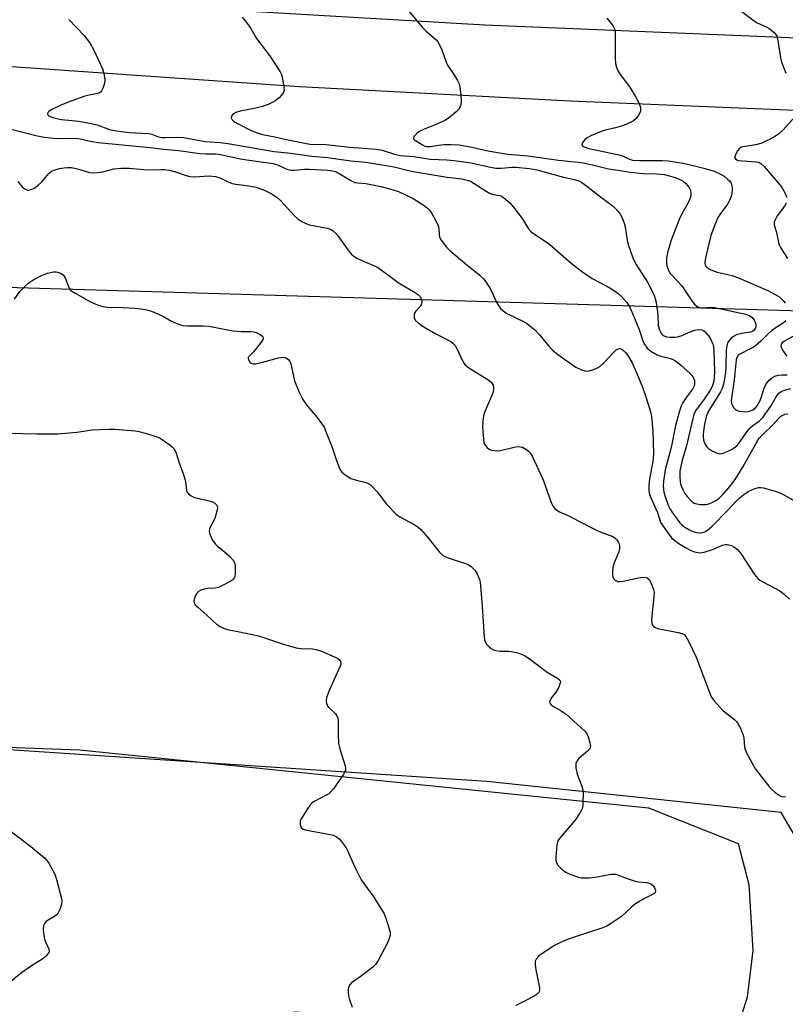
# Model space of a CAD drawing. Units: inches. Extents: x 1195768 to 1201768, y 513458 to 517458.
# Drawn here: x 1198811 to 1199051, y 516394 to 516703 of the extents above; entities that cross this region are included whole.
import ezdxf

# ---------------------------------------------------------------- set-up
doc = ezdxf.new("R2010")
doc.units = ezdxf.units.IN
doc.header["$MEASUREMENT"] = 0
for name, color, linetype in [('NTRL-Farm Land', 3, 'Continuous'), ('NTRL-Trees', 3, 'Continuous'), ('TRANS-Road', 130, 'Continuous'), ('Undefined', 1, 'Continuous')]:
    doc.layers.add(name, color=color, linetype=linetype)

msp = doc.modelspace()

# ---------------------------------------------------------------- linework, layer by layer
at = {"layer": 'NTRL-Farm Land'}
msp.add_lwpolyline([(1198619.72, 516481.76), (1198829.43, 516474.11), (1199007.65, 516455.88), (1199035.69, 516444.68), (1199039.09, 516431.82), (1199040.3, 516411.17), (1199038.59, 516396.5), (1199034.83, 516384.57), (1198896.69, 516391.83), (1198891.81, 516389.37), (1198888.94, 516385.13), (1198887.42, 516378.46), (1198888.91, 516319.74), (1198855.07, 516316.98), (1198813.78, 516312.78), (1198762.28, 516306.76)], dxfattribs=at)
at = {"layer": 'NTRL-Trees'}
msp.add_lwpolyline([(1199057.03, 516441.14), (1199049.19, 516454.47), (1198957.05, 516464.14), (1198662.37, 516483.71), (1198652.45, 516516.96), (1198661.6, 516548.31), (1198668.13, 516608.41), (1198696.02, 516624.55), (1198725.61, 516621.48), (1199368.13, 516602.38)], dxfattribs=at)
at = {"layer": 'TRANS-Road'}
for points in [[(1198386.47, 516745.2), (1198484.51, 516735.32), (1198607.56, 516725.24), (1198629.41, 516723.45), (1198787.71, 516711.15), (1198956.37, 516701.24), (1199147.28, 516693.37), (1199352.94, 516686.51), (1199407.09, 516685.05), (1199446.23, 516683.99)], [(1199425.01, 516662.61), (1199324.23, 516665.3), (1199212.29, 516669.17), (1199081.22, 516673.29), (1198983.13, 516677.37), (1198898.37, 516681.84), (1198678.85, 516697.09), (1198604.37, 516702.51), (1198472.12, 516714.54), (1198437.97, 516717.65), (1198366.06, 516724.6)]]:
    msp.add_lwpolyline(points, dxfattribs=at)
at = {"layer": 'Undefined'}
for points, elevation in [([(1198932.61, 516705.56), (1198936.88, 516700.41), (1198937.9, 516699.4), (1198941.14, 516696.58), (1198941.68, 516695.94), (1198942.12, 516695.23), (1198942.97, 516693.46), (1198944.16, 516689.9), (1198944.71, 516688.58), (1198946.89, 516685.34), (1198947.79, 516683.82), (1198948.31, 516682.78), (1198948.61, 516681.68), (1198948.88, 516679.37), (1198949.02, 516677.35), (1198948.87, 516676.24), (1198948.58, 516675.46), (1198948.31, 516674.98), (1198947.37, 516673.95), (1198945.41, 516672.29), (1198944.03, 516671.44), (1198941.19, 516670.08), (1198937.38, 516668.57), (1198935.86, 516667.82), (1198934.99, 516667.13), (1198934.31, 516666.35), (1198934.03, 516665.79), (1198934.1, 516665.46), (1198934.63, 516665.01), (1198936.91, 516663.65), (1198937.65, 516663.28), (1198938.23, 516663.11), (1198939.42, 516663.13), (1198941.92, 516663.59), (1198943.58, 516663.76), (1198945.84, 516663.75), (1198948.39, 516663.61), (1198952.29, 516662.94), (1198957.3, 516661.74), (1198963.46, 516660.7), (1198969.95, 516660.25), (1198979.52, 516658.84), (1198986.65, 516658.09), (1198990.52, 516657.31), (1198995.08, 516656.18), (1198998.82, 516655.62), (1199001.95, 516655.06), (1199005.86, 516654.7), (1199010.2, 516654.58), (1199012.54, 516654.35), (1199015.69, 516653.56), (1199016.8, 516653.15), (1199017.85, 516652.63), (1199018.59, 516652.17), (1199019.23, 516651.62), (1199019.99, 516650.78), (1199020.46, 516650.11), (1199020.76, 516649.35), (1199020.89, 516648.54), (1199020.87, 516647.72), (1199020.68, 516646.94), (1199020.04, 516645.43), (1199018.11, 516642.06), (1199017.28, 516640.29), (1199014.8, 516633.75), (1199013.58, 516629.78), (1199013.33, 516628.13), (1199013.31, 516626.49), (1199013.55, 516625.4), (1199014.06, 516624.1), (1199014.49, 516623.37), (1199015.04, 516622.7), (1199018.1, 516619.47), (1199021.22, 516614.81), (1199022.08, 516613.71), (1199022.88, 516612.98), (1199023.63, 516612.67), (1199024.46, 516612.54), (1199027.12, 516612.79), (1199028.37, 516612.69), (1199038.12, 516610.6), (1199039.42, 516610.05), (1199040.1, 516609.52), (1199040.67, 516608.84), (1199040.98, 516608.34), (1199041.18, 516607.83), (1199041.27, 516607.32), (1199041.24, 516606.56), (1199041.07, 516606.05), (1199040.78, 516605.59), (1199040.25, 516605.14), (1199039.65, 516604.91), (1199036.64, 516604.5), (1199035.24, 516604.12), (1199034.24, 516603.57), (1199033.33, 516602.89), (1199032.8, 516602.28), (1199032.43, 516601.6), (1199032.16, 516600.62), (1199032.01, 516599.31), (1199031.87, 516593.9), (1199031.76, 516592.27), (1199031.48, 516590.31), (1199031.13, 516588.61), (1199030.68, 516587.28), (1199030.18, 516586.25), (1199026.26, 516579.87), (1199025.71, 516578.37), (1199025.17, 516576.17), (1199024.94, 516574.69), (1199024.81, 516573.07), (1199024.81, 516572.26), (1199024.93, 516571.21), (1199025.12, 516570.46), (1199025.45, 516569.73), (1199025.91, 516569.06), (1199026.47, 516568.47), (1199027.41, 516567.84), (1199028.69, 516567.19), (1199029.47, 516566.91), (1199030.25, 516566.83), (1199031.03, 516567.01), (1199032.33, 516567.52), (1199033.63, 516568.17), (1199034.64, 516568.78), (1199035.3, 516569.34), (1199035.87, 516570), (1199038.61, 516573.86), (1199039.52, 516575.01), (1199040.35, 516575.72), (1199042.34, 516577.11), (1199043.5, 516578.25), (1199045.97, 516581.74), (1199047.63, 516584.69), (1199048.44, 516585.79), (1199049.2, 516586.36), (1199050.28, 516586.82), (1199052.21, 516587.33)], 236), ([(1199036.88, 516705.48), (1199040.32, 516702.85), (1199041.5, 516702.04), (1199042.44, 516701.54), (1199044.72, 516700.53), (1199045.68, 516699.96), (1199047.18, 516698.66), (1199047.53, 516698.24), (1199047.8, 516697.76), (1199048.18, 516696.36), (1199049.13, 516690.36), (1199049.48, 516689.03), (1199050.69, 516686.11)], 232), ([(1198826.11, 516702.93), (1198830.86, 516697.92), (1198831.59, 516697.03), (1198832.75, 516695.38), (1198833.91, 516693.36), (1198836.68, 516687.5), (1198837.1, 516686.11), (1198837.38, 516684.12), (1198837.28, 516682.99), (1198836.84, 516681.62), (1198836.36, 516680.62), (1198836.03, 516680.21), (1198835.73, 516679.99), (1198835.05, 516679.72), (1198832.49, 516679.25), (1198831.1, 516678.86), (1198827.04, 516677.45), (1198823.58, 516676.06), (1198821.15, 516674.93), (1198819.92, 516674.22), (1198819.5, 516673.74), (1198819.45, 516673.41), (1198819.57, 516673.09), (1198819.85, 516672.79), (1198820.27, 516672.52), (1198821.84, 516671.97), (1198823.77, 516671.63), (1198829.26, 516671.05), (1198831.54, 516670.64), (1198834.95, 516669.88), (1198838.85, 516668.5), (1198841.01, 516668.01), (1198845, 516667.52), (1198851.21, 516667.16), (1198852.06, 516666.96), (1198854.23, 516666.17), (1198855.18, 516666), (1198856.32, 516665.95), (1198860.04, 516666.05), (1198861.98, 516665.93), (1198868.77, 516664.72), (1198873.53, 516664.34), (1198875.94, 516664.03), (1198890.4, 516661.55), (1198895.65, 516661.09), (1198902.25, 516660.07), (1198907.17, 516659.74), (1198914.41, 516658.67), (1198919.11, 516658.18), (1198927.96, 516656.74), (1198932.09, 516655.7), (1198933.97, 516655.31), (1198944.59, 516653.53), (1198949.22, 516652.98), (1198950.9, 516652.63), (1198951.89, 516652.23), (1198953.09, 516651.58), (1198956.77, 516649.09), (1198958.03, 516648.36), (1198958.97, 516648.07), (1198961.05, 516647.81), (1198961.55, 516647.63), (1198962.25, 516647.18), (1198964.2, 516645.46), (1198965.38, 516644.15), (1198968.09, 516640.61), (1198970.03, 516637.38), (1198970.93, 516636.41), (1198976.7, 516632.53), (1198983.45, 516626.62), (1198985.28, 516625.11), (1198986.69, 516624.07), (1198990.06, 516621.75), (1198994.81, 516619.22), (1198996.72, 516618.11), (1198998.14, 516617.12), (1198999.22, 516616.16), (1199000.88, 516614.24), (1199001.89, 516612.6), (1199004.69, 516605.76), (1199006.01, 516601.95), (1199006.49, 516601), (1199007.29, 516599.91), (1199008.35, 516599), (1199010.38, 516597.83), (1199011.48, 516597.45), (1199014.59, 516596.68), (1199015.98, 516596.03), (1199017.77, 516594.61), (1199020.73, 516592.02), (1199021.49, 516591.07), (1199021.87, 516590.35), (1199022.03, 516589.84), (1199022.09, 516588.86), (1199022.02, 516588.38), (1199021.8, 516587.73), (1199021.42, 516587.07), (1199019.54, 516584.61), (1199018.4, 516582.9), (1199017.92, 516581.84), (1199017.27, 516579.87), (1199016.15, 516575.74), (1199014.73, 516568.78), (1199012.87, 516561.83), (1199012.31, 516558.3), (1199012.25, 516556.83), (1199012.51, 516554.8), (1199012.9, 516553.44), (1199013.86, 516550.75), (1199014.41, 516549.53), (1199014.96, 516548.61), (1199017.52, 516545.19), (1199018.13, 516544.59), (1199019.08, 516543.89), (1199020.33, 516543.09), (1199021.37, 516542.59), (1199022.69, 516542.22), (1199023.76, 516542.09), (1199024.55, 516542.16), (1199025.32, 516542.42), (1199026.26, 516542.97), (1199027.6, 516544.17), (1199032.52, 516549.15), (1199034.96, 516551.93), (1199035.92, 516552.87), (1199037.48, 516554.05), (1199038.87, 516554.97), (1199040.71, 516555.86), (1199042.06, 516556.29), (1199042.88, 516556.3), (1199043.72, 516556.14), (1199047.64, 516554.98), (1199049.01, 516554.5), (1199050.29, 516553.83), (1199057.01, 516549.97)], 240), ([(1198994.56, 516703.32), (1198996.48, 516701.04), (1198997.04, 516700.04), (1198997.21, 516699.2), (1198997.21, 516690.87), (1198997.35, 516689.11), (1198997.59, 516687.97), (1198998.05, 516686.92), (1198998.78, 516685.67), (1199001.78, 516681.69), (1199003.83, 516678.4), (1199004.75, 516676.62), (1199005.11, 516675.32), (1199005.1, 516674.25), (1199004.72, 516673.25), (1199003.81, 516671.88), (1199002.97, 516671.21), (1199001.25, 516670.31), (1198999.5, 516669.59), (1198997.3, 516668.94), (1198993.7, 516668.17), (1198992.29, 516667.66), (1198989.78, 516666.59), (1198988.48, 516665.86), (1198987.58, 516665.15), (1198986.85, 516664.17), (1198986.75, 516663.63), (1198986.94, 516663.34), (1198987.29, 516663.1), (1198988.53, 516662.64), (1198998.9, 516660.47), (1198999.7, 516660.15), (1199001.46, 516659.22), (1199002.66, 516658.84), (1199004.69, 516658.7), (1199012.05, 516658.77), (1199013.84, 516658.68), (1199018.65, 516657.87), (1199024.98, 516656.32), (1199028.23, 516655.39), (1199030.39, 516654.41), (1199031.35, 516653.79), (1199032.42, 516652.91), (1199033, 516652.33), (1199033.5, 516651.62), (1199033.8, 516650.77), (1199033.85, 516649.96), (1199033.72, 516648.3), (1199033.49, 516647.22), (1199033.05, 516646.22), (1199032.35, 516645.03), (1199030.01, 516641.84), (1199029.4, 516640.9), (1199028.28, 516638.25), (1199027.22, 516635.25), (1199025.59, 516628.69), (1199025.3, 516627.03), (1199025.3, 516626.5), (1199025.41, 516626.03), (1199025.62, 516625.65), (1199025.99, 516625.26), (1199026.68, 516624.76), (1199027.45, 516624.34), (1199029.15, 516623.78), (1199033.84, 516622.66), (1199036.05, 516621.87), (1199044.99, 516617.99), (1199048.07, 516616.36), (1199048.79, 516615.89), (1199049.46, 516615.32), (1199050.04, 516614.68), (1199050.51, 516614)], 234), ([(1199052.83, 516671.72), (1199049.7, 516668.25), (1199048.43, 516667.06), (1199047.48, 516666.39), (1199046.23, 516665.66), (1199044.41, 516664.76), (1199043.11, 516664.23), (1199041.25, 516663.67), (1199037.8, 516663.18), (1199036.72, 516662.88), (1199036.05, 516662.45), (1199035.52, 516661.82), (1199034.98, 516660.83), (1199034.7, 516659.85), (1199034.72, 516659.63), (1199034.94, 516659.23), (1199035.32, 516658.93), (1199035.81, 516658.75), (1199036.95, 516658.6), (1199041.41, 516658.38), (1199042.24, 516658.2), (1199042.89, 516657.86), (1199043.86, 516656.89), (1199049.28, 516650.5), (1199050.17, 516649.01), (1199050.97, 516647.18)], 232), ([(1198808.06, 516668.52), (1198815.73, 516666.59), (1198818.37, 516666.08), (1198822.37, 516665.69), (1198828.37, 516665.7), (1198829.61, 516665.51), (1198833.27, 516664.7), (1198835.28, 516664.43), (1198851.61, 516662.85), (1198855.76, 516662.27), (1198860.57, 516661.92), (1198867.05, 516660.92), (1198869.01, 516660.8), (1198871.99, 516660.81), (1198873.07, 516660.73), (1198880.43, 516659.18), (1198890.11, 516657.8), (1198891.5, 516657.38), (1198894.42, 516656.08), (1198895.62, 516655.77), (1198896.76, 516655.75), (1198899.96, 516656.01), (1198901.42, 516656.05), (1198907.27, 516655.69), (1198908.67, 516655.53), (1198909.66, 516655.27), (1198910.44, 516654.92), (1198914.41, 516652.51), (1198915.69, 516651.89), (1198916.57, 516651.7), (1198919.11, 516651.52), (1198923.81, 516650.62), (1198926.61, 516649.92), (1198929.31, 516649.02), (1198931.34, 516648.12), (1198933.91, 516646.8), (1198937.35, 516644.65), (1198938.48, 516643.81), (1198939.2, 516643.08), (1198939.82, 516642.14), (1198941.19, 516639.6), (1198941.8, 516638.32), (1198942.04, 516637.53), (1198942.09, 516635.54), (1198942.21, 516634.84), (1198942.55, 516634.09), (1198943.34, 516632.92), (1198944.41, 516631.59), (1198945.46, 516630.59), (1198950.78, 516626.04), (1198954.8, 516622.78), (1198956.02, 516621.64), (1198956.72, 516620.71), (1198957.82, 516618.98), (1198958.36, 516617.96), (1198960.05, 516614.31), (1198960.65, 516613.3), (1198961.35, 516612.36), (1198962.17, 516611.62), (1198963.32, 516610.85), (1198968.73, 516608.18), (1198969.48, 516607.72), (1198970.62, 516606.86), (1198971.93, 516605.74), (1198973.61, 516604.06), (1198976.46, 516600.56), (1198977.45, 516599.46), (1198979.3, 516597.97), (1198984.9, 516593.98), (1198986.67, 516593.15), (1198987.46, 516592.89), (1198988.24, 516592.76), (1198989.05, 516592.86), (1198990.13, 516593.16), (1198991.46, 516593.66), (1198992.43, 516594.2), (1198993.67, 516595.37), (1198996.87, 516598.84), (1198997.51, 516599.4), (1198997.97, 516599.67), (1198998.65, 516599.79), (1198999.32, 516599.6), (1198999.96, 516599.11), (1199000.55, 516598.48), (1199001.39, 516597.31), (1199002.4, 516595.59), (1199004.04, 516592.01), (1199005.74, 516587.75), (1199006.74, 516584.97), (1199007.59, 516582.44), (1199008.46, 516579.21), (1199008.73, 516577.61), (1199009.02, 516573.94), (1199009.21, 516566.88), (1199009, 516564.29), (1199007.99, 516559.03), (1199007.77, 516556.68), (1199007.8, 516555.22), (1199008.02, 516554.1), (1199008.38, 516552.99), (1199010.45, 516548.48), (1199011.45, 516545.46), (1199012.16, 516544.23), (1199014.33, 516541.19), (1199014.91, 516540.55), (1199015.78, 516539.77), (1199017.15, 516538.75), (1199019.24, 516537.42), (1199020.96, 516536.48), (1199022.02, 516536.09), (1199023.69, 516535.81), (1199025.07, 516536), (1199028.06, 516536.92), (1199030.88, 516538.15), (1199031.82, 516538.41), (1199032.28, 516538.43), (1199032.81, 516538.34), (1199033.6, 516538.05), (1199034.37, 516537.67), (1199035.49, 516536.81), (1199036.62, 516535.54), (1199040.84, 516529.06), (1199041.34, 516528.37), (1199041.9, 516527.76), (1199042.55, 516527.25), (1199043.3, 516526.8), (1199047.48, 516524.63), (1199048.74, 516523.89), (1199050.11, 516522.81), (1199051.83, 516521.26)], 242), ([(1198810.1, 516652.14), (1198811.45, 516650.54), (1198812.34, 516649.82), (1198813.1, 516649.49), (1198813.56, 516649.45), (1198814.04, 516649.53), (1198815.24, 516650.06), (1198816.36, 516650.89), (1198817.6, 516652.08), (1198819.88, 516654.66), (1198820.72, 516655.38), (1198821.78, 516655.83), (1198823.2, 516656.22), (1198824.65, 516656.5), (1198825.73, 516656.55), (1198826.82, 516656.51), (1198827.91, 516656.36), (1198829.82, 516655.86), (1198832.56, 516655.01), (1198833.68, 516654.87), (1198835.09, 516654.98), (1198836.79, 516655.23), (1198840.2, 516656.16), (1198842.44, 516656.36), (1198844.99, 516656.37), (1198850.74, 516655.81), (1198855.01, 516655.96), (1198856.07, 516655.93), (1198857.49, 516655.69), (1198859.46, 516655.19), (1198862.83, 516654.02), (1198863.96, 516653.73), (1198865.43, 516653.68), (1198870.03, 516653.9), (1198872.07, 516653.7), (1198873.36, 516653.34), (1198875.98, 516652.04), (1198877.26, 516651.58), (1198878.37, 516651.35), (1198882.43, 516650.84), (1198884.75, 516650.38), (1198886.91, 516649.64), (1198888.48, 516648.98), (1198889.76, 516648.22), (1198891.22, 516647.21), (1198892.47, 516646.12), (1198896.75, 516641.37), (1198897.87, 516640.44), (1198899.08, 516639.64), (1198900.38, 516639), (1198901.47, 516638.59), (1198907, 516637.5), (1198908.01, 516637.18), (1198908.93, 516636.7), (1198909.56, 516636.11), (1198910.12, 516635.42), (1198913.78, 516630.31), (1198914.54, 516629.48), (1198915.35, 516628.8), (1198916.28, 516628.19), (1198917.86, 516627.4), (1198922.08, 516625.65), (1198923.09, 516625.14), (1198929.22, 516620.48), (1198934.41, 516617.46), (1198935.61, 516616.63), (1198936, 516616.22), (1198936.44, 516615.5), (1198936.64, 516614.98), (1198936.68, 516614.25), (1198936.57, 516613.78), (1198936.24, 516613.12), (1198934.82, 516611.53), (1198934.4, 516610.89), (1198934.27, 516610.39), (1198934.29, 516609.58), (1198934.42, 516609.07), (1198934.69, 516608.6), (1198935.77, 516607.64), (1198937.77, 516606.33), (1198941.07, 516604.42), (1198945.73, 516601.98), (1198946.4, 516601.52), (1198947.09, 516600.76), (1198947.66, 516599.87), (1198949.45, 516595.95), (1198950.17, 516594.77), (1198950.82, 516594.19), (1198951.55, 516593.69), (1198957.65, 516589.88), (1198958.45, 516589.17), (1198959, 516588.36), (1198959.12, 516587.86), (1198959.14, 516587.33), (1198958.96, 516586.23), (1198958.54, 516585.11), (1198956.39, 516580.14), (1198956.08, 516579.16), (1198955.89, 516578.11), (1198955.7, 516575.22), (1198955.85, 516572.64), (1198956.12, 516570.39), (1198956.3, 516569.87), (1198956.56, 516569.41), (1198957.09, 516568.8), (1198957.72, 516568.3), (1198958.47, 516567.99), (1198959.32, 516567.85), (1198960.48, 516567.8), (1198961.34, 516567.89), (1198965.58, 516568.9), (1198966.7, 516569.09), (1198967.49, 516569.06), (1198968.23, 516568.87), (1198969.4, 516568.22), (1198970.05, 516567.69), (1198970.62, 516567.1), (1198971.35, 516565.85), (1198974.62, 516558.65), (1198977.19, 516551.61), (1198977.81, 516550.35), (1198978.32, 516549.69), (1198978.99, 516549.13), (1198979.74, 516548.66), (1198982.91, 516547.29), (1198985.88, 516545.67), (1198991.17, 516543.03), (1198992.51, 516542.42), (1198996.51, 516540.88), (1198997.2, 516540.44), (1198997.75, 516539.89), (1198998.2, 516539.26), (1198998.4, 516538.79), (1198998.56, 516538.01), (1198998.58, 516537.2), (1198998.34, 516536.11), (1198996.95, 516532.63), (1198996.53, 516531.25), (1198996.39, 516530.1), (1198996.37, 516528.96), (1198996.51, 516528.17), (1198996.74, 516527.74), (1198997.06, 516527.37), (1198997.45, 516527.08), (1198998.08, 516526.86), (1198998.59, 516526.82), (1198999.76, 516526.95), (1199004.49, 516527.94), (1199005.95, 516528.15), (1199006.78, 516528.11), (1199007.27, 516527.96), (1199007.84, 516527.48), (1199008.26, 516526.76), (1199008.95, 516525.12), (1199009.23, 516524.28), (1199009.39, 516523.42), (1199009.34, 516521.96), (1199008.64, 516514.87), (1199008.68, 516513.8), (1199008.89, 516513.14), (1199009.19, 516512.77), (1199009.59, 516512.47), (1199010.62, 516512.07), (1199016.99, 516510.84), (1199018.1, 516510.56), (1199018.82, 516510.2), (1199019.35, 516509.6), (1199020.17, 516508.09), (1199022.58, 516503.08), (1199026.73, 516492.01), (1199027.31, 516490.72), (1199028.35, 516489.33), (1199030.86, 516486.49), (1199034.6, 516483.56), (1199035.22, 516482.98), (1199035.56, 516482.54), (1199036.34, 516481.04), (1199037.29, 516478.66), (1199037.47, 516477.86), (1199037.71, 516474.91), (1199037.9, 516474.12), (1199038.35, 516473.07), (1199041.2, 516468.02), (1199045.7, 516462.22), (1199046.3, 516461.58), (1199047.18, 516460.84), (1199048.35, 516460.01), (1199049.32, 516459.47), (1199050.07, 516459.32), (1199050.58, 516459.4)], 244), ([(1199050.8, 516645.35), (1199050.2, 516644.4), (1199047.96, 516641.39), (1199047.41, 516640.41), (1199047.06, 516639.38), (1199047.06, 516638.56), (1199047.78, 516636.16), (1199048.34, 516633.09), (1199048.61, 516632.29), (1199049.01, 516631.52), (1199051.2, 516628.08)], 232), ([(1198809.06, 516615.31), (1198810.78, 516617.66), (1198812.09, 516619.1), (1198813.3, 516620.23), (1198815.18, 516621.46), (1198817.15, 516622.54), (1198819.45, 516623.41), (1198821.33, 516623.83), (1198822.14, 516623.83), (1198822.96, 516623.64), (1198823.73, 516623.34), (1198824.38, 516622.9), (1198824.96, 516621.97), (1198826.17, 516618.69), (1198826.6, 516618.13), (1198827.04, 516617.78), (1198828.28, 516617.02), (1198832.94, 516614.47), (1198834.56, 516613.69), (1198835.67, 516613.27), (1198836.8, 516613.01), (1198838.25, 516612.81), (1198842.89, 516612.7), (1198846.76, 516612.51), (1198848.62, 516612.3), (1198850.56, 516611.95), (1198851.96, 516611.52), (1198854.17, 516610.6), (1198855.79, 516609.84), (1198858.28, 516608.38), (1198860.41, 516607.48), (1198861.78, 516607.06), (1198863.21, 516606.95), (1198868.19, 516606.97), (1198869.95, 516606.88), (1198877.42, 516605.39), (1198880.11, 516605.17), (1198882.95, 516605.17), (1198884.04, 516605.09), (1198885.08, 516604.78), (1198886.05, 516604.23), (1198886.67, 516603.75), (1198886.94, 516603.4), (1198887, 516603.21), (1198886.94, 516602.79), (1198886.39, 516601.86), (1198884.87, 516599.96), (1198883.89, 516598.79), (1198882.51, 516597.36), (1198882.3, 516596.94), (1198882.28, 516596.73), (1198882.35, 516596.3), (1198882.55, 516595.87), (1198882.83, 516595.5), (1198883.23, 516595.22), (1198883.74, 516595.06), (1198884.6, 516595.04), (1198886.05, 516595.34), (1198891.81, 516596.91), (1198893.22, 516597.13), (1198893.74, 516597.05), (1198894.22, 516596.86), (1198895.05, 516596.24), (1198895.35, 516595.8), (1198895.65, 516594.99), (1198896.43, 516591.16), (1198896.8, 516589.73), (1198898.16, 516586.39), (1198899.43, 516583.88), (1198900.4, 516582.28), (1198903.91, 516578.23), (1198905.27, 516576.36), (1198906.03, 516575.13), (1198906.74, 516573.54), (1198908.45, 516569.17), (1198909.8, 516565.09), (1198910.44, 516563.42), (1198911.03, 516562.06), (1198911.66, 516561.11), (1198912.94, 516560.03), (1198914.38, 516559.13), (1198916.2, 516558.53), (1198919.25, 516557.84), (1198919.97, 516557.55), (1198920.56, 516557.15), (1198921.35, 516556.37), (1198922.64, 516554.88), (1198925.64, 516551.02), (1198928.61, 516547.92), (1198929.76, 516547.09), (1198934.27, 516544.63), (1198935.48, 516543.85), (1198936.36, 516543.15), (1198938.58, 516540.6), (1198942.12, 516536.06), (1198943.12, 516535.07), (1198943.84, 516534.66), (1198944.9, 516534.24), (1198950.97, 516532.22), (1198952.13, 516531.48), (1198953.27, 516530.33), (1198953.85, 516529.4), (1198954.46, 516528.16), (1198954.76, 516527.4), (1198954.95, 516526.57), (1198955.56, 516519.04), (1198956.14, 516509.45), (1198956.28, 516508.6), (1198956.45, 516508.06), (1198956.84, 516507.31), (1198957.18, 516506.86), (1198957.77, 516506.3), (1198958.43, 516505.83), (1198959.14, 516505.43), (1198959.64, 516505.24), (1198961.25, 516505), (1198963.89, 516505.01), (1198964.75, 516504.93), (1198966.69, 516504.41), (1198968.85, 516503.64), (1198970.32, 516502.71), (1198975.94, 516498.39), (1198979.19, 516496.53), (1198979.92, 516495.91), (1198980.05, 516495.51), (1198980, 516495.03), (1198979.53, 516493.73), (1198978.58, 516491.91), (1198977.4, 516490.56), (1198976.94, 516489.88), (1198976.69, 516489.18), (1198976.74, 516488.77), (1198977.08, 516488.24), (1198977.61, 516487.8), (1198980.34, 516486.29), (1198981.83, 516485.24), (1198987.75, 516479.86), (1198988.29, 516479.18), (1198988.75, 516478.15), (1198989.32, 516476.22), (1198989.48, 516475.15), (1198989.42, 516474.67), (1198989.17, 516474.23), (1198988.59, 516473.64), (1198985.86, 516471.39), (1198985.19, 516470.5), (1198984.92, 516469.76), (1198984.93, 516468.39), (1198985.27, 516466.43), (1198986.82, 516462.68), (1198987.12, 516461.53), (1198987.18, 516460.35), (1198987.13, 516457.35), (1198987.08, 516456.46), (1198986.91, 516455.61), (1198986.3, 516454.39), (1198984.7, 516452.07), (1198980.09, 516446.74), (1198979.3, 516445.56), (1198978.98, 516444.2), (1198978.6, 516440.47), (1198978.6, 516439.36), (1198978.81, 516438.61), (1198979.26, 516437.96), (1198980.01, 516437.16), (1198980.84, 516436.4), (1198981.72, 516435.75), (1198982.99, 516435.11), (1198985.77, 516434.13), (1198986.61, 516433.94), (1198987.18, 516433.9), (1198989.22, 516434), (1198991.55, 516434.27), (1198995.98, 516435.06), (1198996.85, 516435.14), (1198997.41, 516435.1), (1199000.64, 516433.85), (1199003.44, 516432.91), (1199004.56, 516432.69), (1199007.09, 516432.45), (1199007.9, 516432.26), (1199008.41, 516432.04), (1199009.06, 516431.59), (1199009.5, 516430.96), (1199009.81, 516430.03), (1199009.72, 516429.39), (1199009.46, 516429.05), (1199009.1, 516428.78), (1199006.38, 516427.5), (1199003.62, 516425.82), (1199002.47, 516424.9), (1198999.2, 516421.88), (1198996.09, 516419.71), (1198994.61, 516418.78), (1198993, 516418.13), (1198984.41, 516415.37), (1198981.96, 516414.47), (1198980.06, 516413.65), (1198978.21, 516412.73), (1198974.51, 516410.34), (1198973.32, 516409.51), (1198972.57, 516408.72), (1198972.17, 516407.81), (1198972.11, 516406.76), (1198972.37, 516405.11), (1198973.49, 516399.63), (1198973.53, 516398.8), (1198973.34, 516398.05), (1198972.83, 516397.45), (1198971.88, 516396.83), (1198969.26, 516395.47), (1198966.06, 516393.96)], 246), ([(1199050.71, 516608.46), (1199049.85, 516607.81), (1199047.29, 516606.21), (1199046.19, 516605.41), (1199045.19, 516604.53), (1199042.99, 516602.28), (1199041.24, 516600.77), (1199040.55, 516600.26), (1199039.54, 516599.68), (1199036.21, 516598.09), (1199035.8, 516597.8), (1199035.5, 516597.42), (1199035.32, 516597.01), (1199035.16, 516596.32), (1199034.48, 516590.03), (1199033.59, 516583.55), (1199033.61, 516582.75), (1199033.74, 516582.25), (1199034.26, 516581.34), (1199034.79, 516580.77), (1199035.23, 516580.5), (1199036.02, 516580.24), (1199037.14, 516580.05), (1199037.99, 516579.99), (1199038.81, 516580.07), (1199039.61, 516580.28), (1199040.35, 516580.6), (1199040.8, 516580.9), (1199041.2, 516581.26), (1199041.72, 516581.88), (1199042.52, 516583.31), (1199042.93, 516584.37), (1199043.96, 516587.68), (1199044.57, 516588.89), (1199045.43, 516589.88), (1199046.49, 516590.74), (1199047.2, 516591.14), (1199048.27, 516591.45), (1199049.39, 516591.57), (1199051.08, 516591.6)], 234), ([(1199055.43, 516605.02), (1199050.09, 516602.01), (1199049.44, 516601.52), (1199049.16, 516601.14), (1199049.13, 516600.54), (1199049.54, 516599.52), (1199050.31, 516598.24), (1199051, 516597.47)], 232)]:
    msp.add_lwpolyline(points, dxfattribs=dict(at, elevation=elevation))
for points in [[(1198880.39, 516703.65, 238), (1198881.37, 516702.54, 238), (1198882.63, 516700.86, 238), (1198883.26, 516699.88, 238), (1198884.86, 516697.03, 238), (1198888.97, 516691.61, 238), (1198892.28, 516686.51, 238), (1198892.66, 516685.74, 238), (1198892.92, 516684.92, 238), (1198893.49, 516681.75, 238), (1198893.52, 516680.65, 238), (1198893.24, 516679.92, 238), (1198892.74, 516679.26, 238), (1198891.96, 516678.43, 238), (1198890.63, 516677.33, 238), (1198888.55, 516676.31, 238), (1198886.39, 516675.57, 238), (1198884.7, 516675.18, 238), (1198879.79, 516674.24, 238), (1198878.39, 516673.83, 238), (1198877.45, 516673.25, 238), (1198877.03, 516672.68, 238), (1198876.97, 516672.07, 238), (1198877.21, 516671.52, 238), (1198877.7, 516671.06, 238), (1198878.95, 516670.32, 238), (1198883.43, 516668.06, 238), (1198885.09, 516667.43, 238), (1198886.81, 516666.94, 238), (1198890.58, 516666.17, 238), (1198893.78, 516665.41, 238), (1198901.61, 516663.86, 238), (1198902.79, 516663.74, 238), (1198905.57, 516663.84, 238), (1198906.75, 516663.8, 238), (1198914.15, 516662.92, 238), (1198922.39, 516662.33, 238), (1198924.21, 516661.97, 238), (1198928.14, 516660.69, 238), (1198929.83, 516660.3, 238), (1198934.13, 516660, 238), (1198939.31, 516659.19, 238), (1198944.52, 516658.96, 238), (1198946.68, 516658.74, 238), (1198952.16, 516657.98, 238), (1198957.67, 516656.73, 238), (1198959.8, 516656.39, 238), (1198961.61, 516656.33, 238), (1198964.93, 516656.63, 238), (1198966.15, 516656.63, 238), (1198970.38, 516656.19, 238), (1198972.66, 516655.82, 238), (1198981, 516653.54, 238), (1198984.5, 516652.84, 238), (1198986.04, 516652.29, 238), (1198986.78, 516651.85, 238), (1198988.21, 516650.83, 238), (1198992.19, 516647.7, 238), (1198996.19, 516644.74, 238), (1198997.21, 516643.8, 238), (1198998.12, 516642.8, 238), (1198998.73, 516641.92, 238), (1198999.37, 516640.75, 238), (1198999.93, 516639.39, 238), (1199000.36, 516637.98, 238), (1199000.99, 516633.82, 238), (1199001.28, 516632.45, 238), (1199002.83, 516627.97, 238), (1199003.79, 516626.11, 238), (1199007.37, 516620.57, 238), (1199008.73, 516617.98, 238), (1199009.43, 516616.4, 238), (1199009.91, 516614.77, 238), (1199010.48, 516611.33, 238), (1199010.6, 516610.17, 238), (1199010.72, 516607.05, 238), (1199011.1, 516605.68, 238), (1199011.71, 516604.44, 238), (1199012.29, 516603.92, 238), (1199013.27, 516603.5, 238), (1199014.44, 516603.34, 238), (1199015.94, 516603.36, 238), (1199016.78, 516603.51, 238), (1199017.87, 516603.83, 238), (1199020.2, 516604.86, 238), (1199022.1, 516605.55, 238), (1199023.23, 516605.75, 238), (1199024.35, 516605.67, 238), (1199024.84, 516605.45, 238), (1199025.29, 516605.11, 238), (1199026.47, 516603.79, 238), (1199027.21, 516602.62, 238), (1199027.8, 516601.14, 238), (1199027.97, 516600.34, 238), (1199028.08, 516599.23, 238), (1199028.31, 516592.66, 238), (1199028.25, 516590.58, 238), (1199028.02, 516589.17, 238), (1199027.57, 516587.9, 238), (1199026.93, 516586.73, 238), (1199024.87, 516583.68, 238), (1199022.61, 516580.62, 238), (1199022.16, 516579.88, 238), (1199021.85, 516579.2, 238), (1199021.49, 516577.89, 238), (1199019.58, 516569.29, 238), (1199018.23, 516564.83, 238), (1199017.48, 516561.35, 238), (1199017.42, 516559.68, 238), (1199017.55, 516558.04, 238), (1199017.83, 516556.98, 238), (1199018.36, 516555.69, 238), (1199019.03, 516554.43, 238), (1199019.72, 516553.49, 238), (1199021.11, 516552, 238), (1199022.01, 516551.35, 238), (1199022.81, 516551.11, 238), (1199023.95, 516550.97, 238), (1199025.39, 516550.92, 238), (1199026.24, 516551.01, 238), (1199027.29, 516551.42, 238), (1199028.56, 516552.11, 238), (1199029.54, 516552.74, 238), (1199030.34, 516553.41, 238), (1199031.3, 516554.43, 238), (1199033.15, 516556.6, 238), (1199034.75, 516558.82, 238), (1199037.27, 516562.87, 238), (1199041.23, 516570, 238), (1199042.36, 516571.73, 238), (1199043.34, 516572.76, 238), (1199046.74, 516575.97, 238), (1199048.46, 516577.95, 238), (1199049.04, 516578.51, 238), (1199049.72, 516578.93, 238), (1199050.46, 516579.24, 238), (1199051.25, 516579.39, 238)], [(1198807.33, 516573.27, 248), (1198816.07, 516573.09, 248), (1198822.77, 516573.14, 248), (1198828.57, 516573.63, 248), (1198833.42, 516574.3, 248), (1198838.73, 516574.6, 248), (1198840.48, 516574.53, 248), (1198846.9, 516574.01, 248), (1198848.06, 516573.83, 248), (1198850.04, 516573.29, 248), (1198853.42, 516572.28, 248), (1198854.76, 516571.72, 248), (1198857.85, 516569.54, 248), (1198858.51, 516568.99, 248), (1198859.08, 516568.35, 248), (1198859.71, 516567.06, 248), (1198860.65, 516564.05, 248), (1198862, 516560.39, 248), (1198862.6, 516558.15, 248), (1198862.92, 516555.36, 248), (1198863.08, 516554.9, 248), (1198863.57, 516554.3, 248), (1198864.44, 516553.63, 248), (1198865.43, 516553.15, 248), (1198868.79, 516552.45, 248), (1198871.08, 516551.74, 248), (1198871.82, 516551.33, 248), (1198872.31, 516550.81, 248), (1198872.52, 516550.4, 248), (1198872.62, 516549.92, 248), (1198872.5, 516548.83, 248), (1198871.81, 516546.6, 248), (1198870.52, 516544.05, 248), (1198870.21, 516543.28, 248), (1198870.1, 516542.47, 248), (1198870.26, 516541.66, 248), (1198871.12, 516539.82, 248), (1198871.91, 516538.61, 248), (1198872.71, 516537.86, 248), (1198874.91, 516536.12, 248), (1198876.42, 516534.72, 248), (1198877.59, 516533.45, 248), (1198877.97, 516532.72, 248), (1198878.15, 516531.58, 248), (1198878.23, 516529.19, 248), (1198878.14, 516528.35, 248), (1198877.82, 516527.65, 248), (1198877.42, 516527.29, 248), (1198876.44, 516526.68, 248), (1198874.05, 516525.43, 248), (1198872.97, 516524.96, 248), (1198871.88, 516524.73, 248), (1198869.64, 516524.58, 248), (1198868.52, 516524.4, 248), (1198867.45, 516524.07, 248), (1198866.76, 516523.69, 248), (1198866.37, 516523.35, 248), (1198866.06, 516522.92, 248), (1198865.71, 516522.18, 248), (1198865.38, 516521.15, 248), (1198865.3, 516520.64, 248), (1198865.33, 516520.16, 248), (1198865.71, 516519.51, 248), (1198866.5, 516518.72, 248), (1198869.35, 516516.22, 248), (1198872.33, 516513.47, 248), (1198873.49, 516512.7, 248), (1198874.73, 516512.08, 248), (1198875.82, 516511.77, 248), (1198879.52, 516511.07, 248), (1198885.54, 516509.75, 248), (1198888.98, 516508.68, 248), (1198893.34, 516507.18, 248), (1198897.3, 516506.04, 248), (1198898.73, 516505.84, 248), (1198902.46, 516505.69, 248), (1198903.9, 516505.45, 248), (1198905.25, 516504.95, 248), (1198909.55, 516503.1, 248), (1198910.31, 516502.71, 248), (1198910.92, 516502.22, 248), (1198911.17, 516501.78, 248), (1198911.29, 516501.28, 248), (1198911.27, 516500.76, 248), (1198911.13, 516500.23, 248), (1198907.68, 516492.67, 248), (1198906.85, 516490.45, 248), (1198906.65, 516489.34, 248), (1198906.8, 516488.52, 248), (1198907.31, 516487.51, 248), (1198909.59, 516485.36, 248), (1198910.07, 516484.69, 248), (1198910.39, 516483.95, 248), (1198910.51, 516483.13, 248), (1198910.47, 516478.74, 248), (1198910.61, 516476.07, 248), (1198911.01, 516474.37, 248), (1198912.6, 516469.04, 248), (1198912.75, 516468.21, 248), (1198912.73, 516467.68, 248), (1198912.46, 516466.93, 248), (1198912.01, 516466.2, 248), (1198908.96, 516461.88, 248), (1198908.05, 516460.76, 248), (1198907.49, 516460.3, 248), (1198906.89, 516459.94, 248), (1198902.94, 516457.9, 248), (1198902.24, 516457.39, 248), (1198901.84, 516456.97, 248), (1198900.63, 516455.28, 248), (1198898.84, 516452.49, 248), (1198898.55, 516451.7, 248), (1198898.57, 516450.63, 248), (1198898.71, 516450.12, 248), (1198898.94, 516449.67, 248), (1198899.51, 516449.21, 248), (1198900.56, 516448.9, 248), (1198906.89, 516447.77, 248), (1198908.88, 516447.27, 248), (1198910.17, 516446.7, 248), (1198910.82, 516446.12, 248), (1198911.4, 516445.45, 248), (1198912.66, 516443.77, 248), (1198913.24, 516442.76, 248), (1198915.68, 516437.25, 248), (1198917.62, 516433.31, 248), (1198921.63, 516427.92, 248), (1198924.87, 516422.67, 248), (1198925.42, 516421.33, 248), (1198926.47, 516418, 248), (1198926.71, 516416.87, 248), (1198926.7, 516415.93, 248), (1198926.44, 516414.89, 248), (1198925.81, 516413.35, 248), (1198922.94, 516408.07, 248), (1198922.16, 516406.81, 248), (1198921.35, 516405.97, 248), (1198919.96, 516404.87, 248), (1198917.33, 516402.91, 248), (1198914.74, 516401.18, 248), (1198914.06, 516400.34, 248), (1198913.73, 516399.62, 248), (1198913.6, 516398.84, 248), (1198913.59, 516398.02, 248), (1198913.69, 516396.92, 248), (1198913.88, 516396.11, 248), (1198914.88, 516393.45, 248)], [(1198807.64, 516448.74, 250), (1198814.18, 516443.8, 250), (1198818.56, 516440.09, 250), (1198819.15, 516439.48, 250), (1198819.82, 516438.52, 250), (1198821.02, 516436.46, 250), (1198821.69, 516435.14, 250), (1198822.22, 516433.46, 250), (1198823.78, 516427.44, 250), (1198823.87, 516426.57, 250), (1198823.75, 516425.41, 250), (1198823.29, 516424.03, 250), (1198822.77, 516423, 250), (1198822.26, 516422.38, 250), (1198821.65, 516421.86, 250), (1198819.66, 516420.72, 250), (1198819.02, 516420.24, 250), (1198818.52, 516419.68, 250), (1198818.2, 516419, 250), (1198818.11, 516417.59, 250), (1198818.34, 516415.24, 250), (1198818.57, 516414.41, 250), (1198819.83, 516411.56, 250), (1198819.9, 516410.83, 250), (1198819.71, 516410.38, 250), (1198819.01, 516409.54, 250), (1198817.91, 516408.57, 250), (1198814.46, 516406.35, 250), (1198811.25, 516404.15, 250), (1198805.49, 516399.49, 250)]]:
    msp.add_polyline3d(points, dxfattribs=at)

doc.saveas('drawing.dxf')
